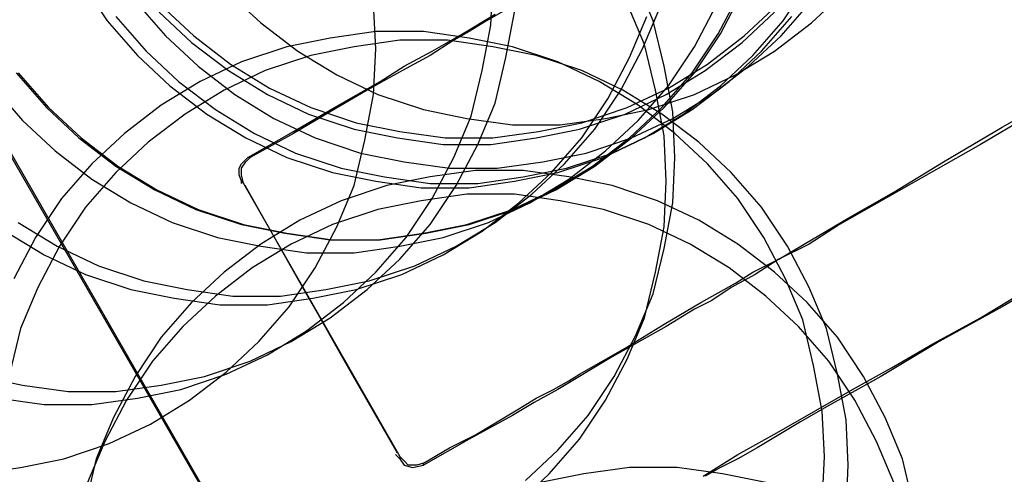
# Model space of a CAD drawing. Extents: x 7093 to 33496, y 263 to 30960.
# Drawn here: x 20619 to 20647, y 15717 to 15729 of the extents above; entities that cross this region are included whole.
import ezdxf

# ---------------------------------------------------------------- set-up
doc = ezdxf.new("R2010")
doc.units = 0
doc.header["$LTSCALE"] = 100
doc.header["$MEASUREMENT"] = 0
for name, color, linetype in [('_0-0_LN', 7, 'CONTINUOUS'), ('_0-1_LN', 7, 'CONTINUOUS'), ('_0-4_LN', 7, 'CONTINUOUS')]:
    doc.layers.add(name, color=color, linetype=linetype)

msp = doc.modelspace()

# ---------------------------------------------------------------- linework, layer by layer
at = {"layer": '_0-0_LN', "color": 7, "linetype": 'Continuous'}
for p, q in [((20632.354, 15729.213), (20632.415, 15730.493)), ((20636.926, 15729.335), (20636.438, 15730.493)), ((20636.926, 15729.335), (20636.438, 15730.493)), ((20620.832, 15730.432), (20621.564, 15729.335)), ((20620.832, 15730.432), (20621.564, 15729.335)), ((20620.832, 15730.432), (20621.564, 15729.335)), ((20620.832, 15730.432), (20621.564, 15729.335)), ((20640.584, 15729.335), (20641.315, 15730.432)), ((20640.584, 15729.335), (20641.315, 15730.432)), ((20640.584, 15729.335), (20641.315, 15730.432)), ((20640.584, 15729.335), (20641.315, 15730.432)), ((20624.978, 15730.128), (20625.892, 15729.274)), ((20638.755, 15728.969), (20639.364, 15730.128)), ((20638.816, 15728.969), (20639.425, 15730.128)), ((20641.376, 15729.274), (20642.291, 15730.128)), ((20622.356, 15729.884), (20623.21, 15728.908)), ((20623.088, 15729.762), (20624.002, 15728.908)), ((20629.123, 15728.543), (20629.062, 15729.823)), ((20636.682, 15728.664), (20636.194, 15729.823)), ((20636.621, 15728.543), (20637.109, 15729.701)), ((20638.084, 15728.603), (20638.694, 15729.762)), ((20639.486, 15728.908), (20640.401, 15729.762)), ((20640.523, 15728.908), (20641.376, 15729.884)), ((20621.564, 15729.335), (20622.417, 15728.36)), ((20621.564, 15729.335), (20622.417, 15728.36)), ((20621.564, 15729.335), (20622.417, 15728.36)), ((20621.564, 15729.335), (20622.417, 15728.36)), ((20621.808, 15729.457), (20622.661, 15728.482)), ((20623.027, 15729.579), (20623.941, 15728.725)), ((20632.781, 15728.299), (20633.025, 15729.579)), ((20632.781, 15728.299), (20633.025, 15729.579)), ((20632.781, 15728.299), (20633.025, 15729.579)), ((20636.255, 15728.299), (20636.743, 15729.457)), ((20637.231, 15728.055), (20636.926, 15729.335)), ((20637.231, 15728.055), (20636.926, 15729.335)), ((20639.425, 15728.725), (20640.34, 15729.579)), ((20639.73, 15728.36), (20640.584, 15729.335)), ((20639.73, 15728.36), (20640.584, 15729.335)), ((20639.73, 15728.36), (20640.584, 15729.335)), ((20639.73, 15728.36), (20640.584, 15729.335)), ((20639.974, 15728.482), (20640.827, 15729.457)), ((20625.892, 15729.274), (20626.928, 15728.482)), ((20632.11, 15727.933), (20632.354, 15729.213)), ((20640.34, 15728.482), (20641.376, 15729.274)), ((20623.21, 15728.908), (20624.124, 15728.055)), ((20624.002, 15728.908), (20625.039, 15728.116)), ((20627.843, 15728.847), (20626.624, 15728.603)), ((20629.123, 15729.03), (20627.843, 15728.847)), ((20629.794, 15728.786), (20628.513, 15728.603)), ((20629.794, 15728.786), (20628.513, 15728.603)), ((20630.464, 15729.03), (20629.123, 15729.03)), ((20631.135, 15728.786), (20629.794, 15728.786)), ((20631.135, 15728.786), (20629.794, 15728.786)), ((20631.744, 15728.847), (20630.464, 15729.03)), ((20632.415, 15728.603), (20631.135, 15728.786)), ((20632.415, 15728.603), (20631.135, 15728.786)), ((20632.964, 15728.603), (20631.744, 15728.847)), ((20638.023, 15727.872), (20638.755, 15728.969)), ((20638.084, 15727.872), (20638.816, 15728.969)), ((20638.45, 15728.116), (20639.486, 15728.908)), ((20639.608, 15728.055), (20640.523, 15728.908)), ((20623.941, 15728.725), (20624.978, 15727.933)), ((20626.624, 15728.603), (20625.343, 15728.177)), ((20628.513, 15728.603), (20627.294, 15728.36)), ((20628.513, 15728.603), (20627.294, 15728.36)), ((20629.062, 15727.262), (20629.123, 15728.543)), ((20633.634, 15728.36), (20632.415, 15728.603)), ((20633.634, 15728.36), (20632.415, 15728.603)), ((20634.244, 15728.177), (20632.964, 15728.603)), ((20636.012, 15727.384), (20636.621, 15728.543)), ((20636.987, 15727.384), (20636.682, 15728.664)), ((20637.353, 15727.506), (20638.084, 15728.603)), ((20638.389, 15727.933), (20639.425, 15728.725)), ((20622.417, 15728.36), (20623.332, 15727.506)), ((20622.417, 15728.36), (20623.332, 15727.506)), ((20622.417, 15728.36), (20623.332, 15727.506)), ((20622.417, 15728.36), (20623.332, 15727.506)), ((20622.661, 15728.482), (20623.576, 15727.628)), ((20627.294, 15728.36), (20626.014, 15727.933)), ((20627.294, 15728.36), (20626.014, 15727.933)), ((20626.928, 15728.482), (20628.026, 15727.811)), ((20632.476, 15727.019), (20632.781, 15728.299)), ((20632.476, 15727.019), (20632.781, 15728.299)), ((20632.476, 15727.019), (20632.781, 15728.299)), ((20634.914, 15727.933), (20633.634, 15728.36)), ((20634.914, 15727.933), (20633.634, 15728.36)), ((20635.646, 15727.14), (20636.255, 15728.299)), ((20638.816, 15727.506), (20639.73, 15728.36)), ((20638.816, 15727.506), (20639.73, 15728.36)), ((20638.816, 15727.506), (20639.73, 15728.36)), ((20638.816, 15727.506), (20639.73, 15728.36)), ((20639.06, 15727.628), (20639.974, 15728.482)), ((20639.242, 15727.811), (20640.34, 15728.482)), ((20624.124, 15728.055), (20625.161, 15727.262)), ((20625.343, 15728.177), (20624.185, 15727.628)), ((20625.039, 15728.116), (20626.136, 15727.445)), ((20635.402, 15727.628), (20634.244, 15728.177)), ((20637.475, 15726.775), (20637.231, 15728.055)), ((20637.475, 15726.775), (20637.231, 15728.055)), ((20637.353, 15727.445), (20638.45, 15728.116)), ((20638.572, 15727.262), (20639.608, 15728.055)), ((20619.004, 15727.872), (20619.857, 15726.897)), ((20619.065, 15727.872), (20619.918, 15726.897)), ((20626.014, 15727.933), (20624.856, 15727.384)), ((20626.014, 15727.933), (20624.856, 15727.384)), ((20624.978, 15727.933), (20626.075, 15727.262)), ((20628.026, 15727.811), (20629.184, 15727.262)), ((20631.805, 15726.653), (20632.11, 15727.933)), ((20636.073, 15727.384), (20634.914, 15727.933)), ((20636.073, 15727.384), (20634.914, 15727.933)), ((20637.17, 15726.897), (20638.023, 15727.872)), ((20637.231, 15726.897), (20638.084, 15727.872)), ((20637.292, 15727.262), (20638.389, 15727.933)), ((20638.084, 15727.262), (20639.242, 15727.811)), ((20618.333, 15727.506), (20619.186, 15726.531)), ((20624.185, 15727.628), (20623.088, 15726.958)), ((20623.332, 15727.506), (20624.368, 15726.714)), ((20623.332, 15727.506), (20624.368, 15726.714)), ((20623.332, 15727.506), (20624.368, 15726.714)), ((20623.332, 15727.506), (20624.368, 15726.714)), ((20623.576, 15727.628), (20624.612, 15726.836)), ((20626.136, 15727.445), (20627.294, 15726.897)), ((20636.499, 15726.958), (20635.402, 15727.628)), ((20636.194, 15726.897), (20637.353, 15727.445)), ((20636.499, 15726.531), (20637.353, 15727.506)), ((20637.779, 15726.714), (20638.816, 15727.506)), ((20637.779, 15726.714), (20638.816, 15727.506)), ((20637.779, 15726.714), (20638.816, 15727.506)), ((20637.779, 15726.714), (20638.816, 15727.506)), ((20638.023, 15726.836), (20639.06, 15727.628)), ((20624.856, 15727.384), (20623.759, 15726.714)), ((20624.856, 15727.384), (20623.759, 15726.714)), ((20625.161, 15727.262), (20626.258, 15726.592)), ((20626.075, 15727.262), (20627.233, 15726.714)), ((20628.818, 15725.982), (20629.062, 15727.262)), ((20629.184, 15727.262), (20630.464, 15726.836)), ((20634.914, 15726.043), (20635.646, 15727.14)), ((20635.28, 15726.287), (20636.012, 15727.384)), ((20637.17, 15726.714), (20636.073, 15727.384)), ((20637.17, 15726.714), (20636.073, 15727.384)), ((20636.133, 15726.714), (20637.292, 15727.262)), ((20636.804, 15726.836), (20638.084, 15727.262)), ((20637.231, 15726.104), (20636.987, 15727.384)), ((20637.475, 15726.592), (20638.572, 15727.262)), ((20619.857, 15726.897), (20620.771, 15726.043)), ((20619.918, 15726.897), (20620.832, 15726.043)), ((20623.088, 15726.958), (20622.052, 15726.165)), ((20627.294, 15726.897), (20628.574, 15726.47)), ((20631.988, 15725.86), (20632.476, 15727.019)), ((20631.988, 15725.86), (20632.476, 15727.019)), ((20631.988, 15725.86), (20632.476, 15727.019)), ((20634.914, 15726.47), (20636.194, 15726.897)), ((20636.255, 15726.043), (20637.17, 15726.897)), ((20636.316, 15726.043), (20637.231, 15726.897)), ((20637.536, 15726.165), (20636.499, 15726.958)), ((20623.759, 15726.714), (20622.722, 15725.921)), ((20623.759, 15726.714), (20622.722, 15725.921)), ((20624.368, 15726.714), (20625.465, 15726.043)), ((20624.368, 15726.714), (20625.465, 15726.043)), ((20624.368, 15726.714), (20625.465, 15726.043)), ((20624.368, 15726.714), (20625.465, 15726.043)), ((20624.612, 15726.836), (20625.709, 15726.165)), ((20626.258, 15726.592), (20627.416, 15726.043)), ((20627.233, 15726.714), (20628.513, 15726.287)), ((20630.464, 15726.836), (20631.683, 15726.592)), ((20631.318, 15725.495), (20631.805, 15726.653)), ((20631.683, 15726.592), (20632.964, 15726.409)), ((20634.305, 15726.409), (20635.585, 15726.592)), ((20634.853, 15726.287), (20636.133, 15726.714)), ((20635.585, 15726.592), (20636.804, 15726.836)), ((20636.316, 15726.043), (20637.475, 15726.592)), ((20636.682, 15726.043), (20637.779, 15726.714)), ((20636.682, 15726.043), (20637.779, 15726.714)), ((20636.682, 15726.043), (20637.779, 15726.714)), ((20636.682, 15726.043), (20637.779, 15726.714)), ((20636.926, 15726.165), (20638.023, 15726.836)), ((20638.206, 15725.921), (20637.17, 15726.714)), ((20638.206, 15725.921), (20637.17, 15726.714)), ((20637.536, 15725.495), (20637.475, 15726.775)), ((20637.536, 15725.495), (20637.475, 15726.775)), ((20619.186, 15726.531), (20620.101, 15725.677)), ((20628.574, 15726.47), (20629.794, 15726.226)), ((20632.964, 15726.409), (20634.305, 15726.409)), ((20633.695, 15726.226), (20634.914, 15726.47)), ((20635.585, 15725.677), (20636.499, 15726.531)), ((20620.771, 15726.043), (20621.808, 15725.251)), ((20620.832, 15726.043), (20621.869, 15725.251)), ((20622.052, 15726.165), (20621.137, 15725.312)), ((20625.465, 15726.043), (20626.624, 15725.495)), ((20625.465, 15726.043), (20626.624, 15725.495)), ((20625.465, 15726.043), (20626.624, 15725.495)), ((20625.465, 15726.043), (20626.624, 15725.495)), ((20625.709, 15726.165), (20626.867, 15725.616)), ((20627.416, 15726.043), (20628.696, 15725.616)), ((20628.513, 15726.287), (20629.733, 15726.043)), ((20629.733, 15726.043), (20631.013, 15725.86)), ((20629.794, 15726.226), (20631.074, 15726.043)), ((20631.074, 15726.043), (20632.415, 15726.043)), ((20632.354, 15725.86), (20633.634, 15726.043)), ((20632.415, 15726.043), (20633.695, 15726.226)), ((20633.634, 15726.043), (20634.853, 15726.287)), ((20634.061, 15725.068), (20634.914, 15726.043)), ((20634.427, 15725.312), (20635.28, 15726.287)), ((20635.036, 15725.616), (20636.316, 15726.043)), ((20635.219, 15725.251), (20636.255, 15726.043)), ((20635.28, 15725.251), (20636.316, 15726.043)), ((20635.524, 15725.495), (20636.682, 15726.043)), ((20635.524, 15725.495), (20636.682, 15726.043)), ((20635.524, 15725.495), (20636.682, 15726.043)), ((20635.524, 15725.495), (20636.682, 15726.043)), ((20635.768, 15725.616), (20636.926, 15726.165)), ((20637.292, 15724.824), (20637.231, 15726.104)), ((20638.45, 15725.312), (20637.536, 15726.165)), ((20622.722, 15725.921), (20621.808, 15725.068)), ((20622.722, 15725.921), (20621.808, 15725.068)), ((20628.513, 15724.702), (20628.818, 15725.982)), ((20631.013, 15725.86), (20632.354, 15725.86)), ((20631.379, 15724.702), (20631.988, 15725.86)), ((20631.379, 15724.702), (20631.988, 15725.86)), ((20631.379, 15724.702), (20631.988, 15725.86)), ((20639.121, 15725.068), (20638.206, 15725.921)), ((20639.121, 15725.068), (20638.206, 15725.921)), ((20620.101, 15725.677), (20621.137, 15724.885)), ((20626.624, 15725.495), (20627.904, 15725.068)), ((20626.624, 15725.495), (20627.904, 15725.068)), ((20626.624, 15725.495), (20627.904, 15725.068)), ((20626.624, 15725.495), (20627.904, 15725.068)), ((20626.867, 15725.616), (20628.148, 15725.19)), ((20628.696, 15725.616), (20629.916, 15725.373)), ((20630.708, 15724.336), (20631.318, 15725.495)), ((20633.817, 15725.373), (20635.036, 15725.616)), ((20634.244, 15725.068), (20635.524, 15725.495)), ((20634.244, 15725.068), (20635.524, 15725.495)), ((20634.244, 15725.068), (20635.524, 15725.495)), ((20634.244, 15725.068), (20635.524, 15725.495)), ((20634.488, 15725.19), (20635.768, 15725.616)), ((20634.549, 15724.885), (20635.585, 15725.677)), ((20637.475, 15724.214), (20637.536, 15725.495)), ((20637.475, 15724.214), (20637.536, 15725.495)), ((20621.137, 15725.312), (20620.284, 15724.336)), ((20621.808, 15725.251), (20622.905, 15724.58)), ((20621.869, 15725.251), (20622.966, 15724.58)), ((20628.148, 15725.19), (20629.367, 15724.946)), ((20629.916, 15725.373), (20631.196, 15725.19)), ((20631.196, 15725.19), (20632.537, 15725.19)), ((20632.537, 15725.19), (20633.817, 15725.373)), ((20633.268, 15724.946), (20634.488, 15725.19)), ((20633.512, 15724.458), (20634.427, 15725.312)), ((20634.122, 15724.58), (20635.219, 15725.251)), ((20634.183, 15724.58), (20635.28, 15725.251)), ((20639.303, 15724.336), (20638.45, 15725.312)), ((20621.808, 15725.068), (20620.954, 15724.092)), ((20621.808, 15725.068), (20620.954, 15724.092)), ((20627.904, 15725.068), (20629.123, 15724.824)), ((20627.904, 15725.068), (20629.123, 15724.824)), ((20627.904, 15725.068), (20629.123, 15724.824)), ((20627.904, 15725.068), (20629.123, 15724.824)), ((20629.367, 15724.946), (20630.647, 15724.763)), ((20630.647, 15724.946), (20629.428, 15724.702)), ((20631.927, 15725.129), (20630.647, 15724.946)), ((20633.268, 15725.129), (20631.927, 15725.129)), ((20631.988, 15724.763), (20633.268, 15724.946)), ((20633.025, 15724.824), (20634.244, 15725.068)), ((20633.025, 15724.824), (20634.244, 15725.068)), ((20633.025, 15724.824), (20634.244, 15725.068)), ((20633.025, 15724.824), (20634.244, 15725.068)), ((20633.146, 15724.214), (20634.061, 15725.068)), ((20634.549, 15724.946), (20633.268, 15725.129)), ((20635.768, 15724.702), (20634.549, 15724.946)), ((20639.974, 15724.092), (20639.121, 15725.068)), ((20639.974, 15724.092), (20639.121, 15725.068)), ((20621.137, 15724.885), (20622.234, 15724.214)), ((20628.026, 15723.544), (20628.513, 15724.702)), ((20629.428, 15724.702), (20628.148, 15724.275)), ((20629.123, 15724.824), (20630.403, 15724.641)), ((20629.123, 15724.824), (20630.403, 15724.641)), ((20629.123, 15724.824), (20630.403, 15724.641)), ((20629.123, 15724.824), (20630.403, 15724.641)), ((20630.403, 15724.641), (20631.744, 15724.641)), ((20630.403, 15724.641), (20631.744, 15724.641)), ((20630.403, 15724.641), (20631.744, 15724.641)), ((20630.403, 15724.641), (20631.744, 15724.641)), ((20630.647, 15724.763), (20631.988, 15724.763)), ((20630.647, 15723.605), (20631.379, 15724.702)), ((20630.647, 15723.605), (20631.379, 15724.702)), ((20630.647, 15723.605), (20631.379, 15724.702)), ((20631.744, 15724.641), (20633.025, 15724.824)), ((20631.744, 15724.641), (20633.025, 15724.824)), ((20631.744, 15724.641), (20633.025, 15724.824)), ((20631.744, 15724.641), (20633.025, 15724.824)), ((20633.451, 15724.214), (20634.549, 15724.885)), ((20637.048, 15724.275), (20635.768, 15724.702)), ((20637.231, 15723.544), (20637.292, 15724.824)), ((20622.905, 15724.58), (20624.063, 15724.031)), ((20622.966, 15724.58), (20624.124, 15724.031)), ((20631.683, 15724.458), (20630.403, 15724.275)), ((20633.025, 15724.458), (20631.683, 15724.458)), ((20632.476, 15723.666), (20633.512, 15724.458)), ((20632.964, 15724.031), (20634.122, 15724.58)), ((20633.025, 15724.031), (20634.183, 15724.58)), ((20634.305, 15724.275), (20633.025, 15724.458)), ((20620.284, 15724.336), (20619.552, 15723.239)), ((20620.954, 15724.092), (20620.223, 15722.995)), ((20620.954, 15724.092), (20620.223, 15722.995)), ((20622.234, 15724.214), (20623.393, 15723.666)), ((20628.148, 15724.275), (20626.989, 15723.727)), ((20630.403, 15724.275), (20629.184, 15724.031)), ((20629.976, 15723.239), (20630.708, 15724.336)), ((20632.11, 15723.422), (20633.146, 15724.214)), ((20632.293, 15723.666), (20633.451, 15724.214)), ((20635.524, 15724.031), (20634.305, 15724.275)), ((20638.206, 15723.727), (20637.048, 15724.275)), ((20637.231, 15722.934), (20637.475, 15724.214)), ((20637.231, 15722.934), (20637.475, 15724.214)), ((20640.035, 15723.239), (20639.303, 15724.336)), ((20640.706, 15722.995), (20639.974, 15724.092)), ((20640.706, 15722.995), (20639.974, 15724.092)), ((20624.063, 15724.031), (20625.343, 15723.605)), ((20624.124, 15724.031), (20625.404, 15723.605)), ((20629.184, 15724.031), (20627.904, 15723.605)), ((20631.683, 15723.605), (20632.964, 15724.031)), ((20631.744, 15723.605), (20633.025, 15724.031)), ((20636.804, 15723.605), (20635.524, 15724.031)), ((20619.065, 15723.666), (20620.162, 15722.995)), ((20623.393, 15723.666), (20624.673, 15723.239)), ((20625.343, 15723.605), (20626.563, 15723.361)), ((20625.404, 15723.605), (20626.624, 15723.361)), ((20626.989, 15723.727), (20625.892, 15723.056)), ((20627.904, 15723.605), (20626.746, 15723.056)), ((20627.416, 15722.386), (20628.026, 15723.544)), ((20629.794, 15722.629), (20630.647, 15723.605)), ((20629.794, 15722.629), (20630.647, 15723.605)), ((20629.794, 15722.629), (20630.647, 15723.605)), ((20630.464, 15723.361), (20631.683, 15723.605)), ((20630.525, 15723.361), (20631.744, 15723.605)), ((20631.013, 15723.239), (20632.293, 15723.666)), ((20631.379, 15722.995), (20632.476, 15723.666)), ((20637.962, 15723.056), (20636.804, 15723.605)), ((20636.987, 15722.264), (20637.231, 15723.544)), ((20639.303, 15723.056), (20638.206, 15723.727)), ((20618.699, 15723.422), (20619.796, 15722.751)), ((20626.563, 15723.361), (20627.843, 15723.178)), ((20626.624, 15723.361), (20627.904, 15723.178)), ((20629.184, 15723.178), (20630.464, 15723.361)), ((20629.245, 15723.178), (20630.525, 15723.361)), ((20631.013, 15722.751), (20632.11, 15723.422)), ((20619.552, 15723.239), (20618.943, 15722.081)), ((20620.223, 15722.995), (20619.613, 15721.837)), ((20620.223, 15722.995), (20619.613, 15721.837)), ((20620.162, 15722.995), (20621.32, 15722.446)), ((20624.673, 15723.239), (20625.892, 15722.995)), ((20625.892, 15723.056), (20624.856, 15722.264)), ((20626.746, 15723.056), (20625.648, 15722.386)), ((20625.892, 15722.995), (20627.172, 15722.812)), ((20627.843, 15723.178), (20629.184, 15723.178)), ((20627.904, 15723.178), (20629.245, 15723.178)), ((20628.513, 15722.812), (20629.794, 15722.995)), ((20629.123, 15722.264), (20629.976, 15723.239)), ((20629.794, 15722.995), (20631.013, 15723.239)), ((20630.22, 15722.446), (20631.379, 15722.995)), ((20639.06, 15722.386), (20637.962, 15723.056)), ((20640.34, 15722.264), (20639.303, 15723.056)), ((20640.645, 15722.081), (20640.035, 15723.239)), ((20641.315, 15721.837), (20640.706, 15722.995)), ((20641.315, 15721.837), (20640.706, 15722.995)), ((20619.796, 15722.751), (20620.954, 15722.203)), ((20627.172, 15722.812), (20628.513, 15722.812)), ((20629.855, 15722.203), (20631.013, 15722.751)), ((20636.926, 15721.654), (20637.231, 15722.934)), ((20636.926, 15721.654), (20637.231, 15722.934)), ((20621.32, 15722.446), (20622.6, 15722.02)), ((20628.879, 15721.776), (20629.794, 15722.629)), ((20628.879, 15721.776), (20629.794, 15722.629)), ((20628.879, 15721.776), (20629.794, 15722.629)), ((20628.94, 15722.02), (20630.22, 15722.446)), ((20620.954, 15722.203), (20622.234, 15721.776)), ((20624.856, 15722.264), (20623.941, 15721.41)), ((20625.648, 15722.386), (20624.612, 15721.593)), ((20626.685, 15721.288), (20627.416, 15722.386)), ((20628.209, 15721.41), (20629.123, 15722.264)), ((20628.574, 15721.776), (20629.855, 15722.203)), ((20636.682, 15720.983), (20636.987, 15722.264)), ((20640.096, 15721.593), (20639.06, 15722.386)), ((20641.254, 15721.41), (20640.34, 15722.264)), ((20622.6, 15722.02), (20623.819, 15721.776)), ((20627.721, 15721.776), (20628.94, 15722.02)), ((20641.132, 15720.922), (20640.645, 15722.081)), ((20619.613, 15721.837), (20619.126, 15720.679)), ((20619.613, 15721.837), (20619.126, 15720.679)), ((20622.234, 15721.776), (20623.454, 15721.532)), ((20624.612, 15721.593), (20623.698, 15720.74)), ((20623.819, 15721.776), (20625.1, 15721.593)), ((20625.1, 15721.593), (20626.441, 15721.593)), ((20626.441, 15721.593), (20627.721, 15721.776)), ((20627.355, 15721.532), (20628.574, 15721.776)), ((20627.843, 15720.983), (20628.879, 15721.776)), ((20627.843, 15720.983), (20628.879, 15721.776)), ((20627.843, 15720.983), (20628.879, 15721.776)), ((20636.438, 15720.496), (20636.926, 15721.654)), ((20636.438, 15720.496), (20636.926, 15721.654)), ((20641.01, 15720.74), (20640.096, 15721.593)), ((20641.803, 15720.679), (20641.315, 15721.837)), ((20641.803, 15720.679), (20641.315, 15721.837)), ((20623.941, 15721.41), (20623.088, 15720.435)), ((20623.454, 15721.532), (20624.734, 15721.349)), ((20624.734, 15721.349), (20626.075, 15721.349)), ((20626.075, 15721.349), (20627.355, 15721.532)), ((20627.172, 15720.618), (20628.209, 15721.41)), ((20642.108, 15720.435), (20641.254, 15721.41)), ((20625.831, 15720.313), (20626.685, 15721.288)), ((20626.746, 15720.313), (20627.843, 15720.983)), ((20626.746, 15720.313), (20627.843, 15720.983)), ((20626.746, 15720.313), (20627.843, 15720.983)), ((20636.194, 15719.825), (20636.682, 15720.983)), ((20641.437, 15719.642), (20641.132, 15720.922)), ((20619.126, 15720.679), (20618.821, 15719.398)), ((20619.126, 15720.679), (20618.821, 15719.398)), ((20623.698, 15720.74), (20622.844, 15719.764)), ((20626.075, 15719.947), (20627.172, 15720.618)), ((20635.829, 15719.337), (20636.438, 15720.496)), ((20635.829, 15719.337), (20636.438, 15720.496)), ((20641.864, 15719.764), (20641.01, 15720.74)), ((20642.108, 15719.398), (20641.803, 15720.679)), ((20642.108, 15719.398), (20641.803, 15720.679)), ((20623.088, 15720.435), (20622.356, 15719.337)), ((20624.917, 15719.459), (20625.831, 15720.313)), ((20625.587, 15719.764), (20626.746, 15720.313)), ((20625.587, 15719.764), (20626.746, 15720.313)), ((20625.587, 15719.764), (20626.746, 15720.313)), ((20642.839, 15719.337), (20642.108, 15720.435)), ((20624.917, 15719.398), (20626.075, 15719.947)), ((20622.844, 15719.764), (20622.113, 15718.667)), ((20624.307, 15719.337), (20625.587, 15719.764)), ((20624.307, 15719.337), (20625.587, 15719.764)), ((20624.307, 15719.337), (20625.587, 15719.764)), ((20635.585, 15718.667), (20636.194, 15719.825)), ((20641.681, 15718.362), (20641.437, 15719.642)), ((20642.595, 15718.667), (20641.864, 15719.764)), ((20623.637, 15718.972), (20624.917, 15719.398)), ((20623.88, 15718.667), (20624.917, 15719.459)), ((20642.351, 15718.118), (20642.108, 15719.398)), ((20642.351, 15718.118), (20642.108, 15719.398)), ((20617.967, 15719.337), (20619.186, 15719.094)), ((20617.967, 15719.337), (20619.186, 15719.094)), ((20617.967, 15719.337), (20619.186, 15719.094)), ((20619.186, 15719.094), (20620.467, 15718.911)), ((20619.186, 15719.094), (20620.467, 15718.911)), ((20619.186, 15719.094), (20620.467, 15718.911)), ((20622.356, 15719.337), (20621.747, 15718.179)), ((20621.808, 15718.911), (20623.088, 15719.094)), ((20621.808, 15718.911), (20623.088, 15719.094)), ((20621.808, 15718.911), (20623.088, 15719.094)), ((20623.088, 15719.094), (20624.307, 15719.337)), ((20623.088, 15719.094), (20624.307, 15719.337)), ((20623.088, 15719.094), (20624.307, 15719.337)), ((20635.097, 15718.24), (20635.829, 15719.337)), ((20635.097, 15718.24), (20635.829, 15719.337)), ((20643.449, 15718.179), (20642.839, 15719.337)), ((20620.467, 15718.911), (20621.808, 15718.911)), ((20620.467, 15718.911), (20621.808, 15718.911)), ((20620.467, 15718.911), (20621.808, 15718.911)), ((20622.417, 15718.728), (20623.637, 15718.972)), ((20618.516, 15718.728), (20619.796, 15718.545)), ((20619.796, 15718.545), (20621.137, 15718.545)), ((20621.137, 15718.545), (20622.417, 15718.728)), ((20622.113, 15718.667), (20621.503, 15717.509)), ((20622.783, 15717.996), (20623.88, 15718.667)), ((20634.853, 15717.57), (20635.585, 15718.667)), ((20643.205, 15717.509), (20642.595, 15718.667)), ((20641.742, 15717.082), (20641.681, 15718.362)), ((20621.747, 15718.179), (20621.259, 15717.021)), ((20621.625, 15717.448), (20622.783, 15717.996)), ((20634.244, 15717.265), (20635.097, 15718.24)), ((20634.244, 15717.265), (20635.097, 15718.24)), ((20642.412, 15716.838), (20642.351, 15718.118)), ((20642.412, 15716.838), (20642.351, 15718.118)), ((20643.936, 15717.021), (20643.449, 15718.179)), ((20620.345, 15717.021), (20621.625, 15717.448)), ((20621.503, 15717.509), (20621.015, 15716.35)), ((20634, 15716.594), (20634.853, 15717.57)), ((20643.693, 15716.35), (20643.205, 15717.509)), ((20633.329, 15716.411), (20634.244, 15717.265)), ((20633.329, 15716.411), (20634.244, 15717.265)), ((20619.126, 15716.777), (20620.345, 15717.021)), ((20621.259, 15717.021), (20620.954, 15715.741)), ((20641.681, 15715.802), (20641.742, 15717.082)), ((20644.241, 15715.741), (20643.936, 15717.021)), ((20617.845, 15716.594), (20619.126, 15716.777)), ((20633.085, 15715.741), (20634, 15716.594)), ((20634.975, 15716.594), (20633.756, 15716.35)), ((20636.255, 15716.777), (20634.975, 15716.594)), ((20637.597, 15716.777), (20636.255, 15716.777)), ((20638.877, 15716.594), (20637.597, 15716.777)), ((20640.096, 15716.35), (20638.877, 15716.594)), ((20642.351, 15715.558), (20642.412, 15716.838)), ((20642.351, 15715.558), (20642.412, 15716.838))]:
    msp.add_line(p, q, dxfattribs=at)
at = {"layer": '_0-1_LN', "color": 7, "linetype": 'Continuous'}
for p, q in [((20632.781, 15729.64), (20632.232, 15729.335)), ((20631.561, 15728.969), (20632.476, 15729.518)), ((20632.232, 15729.335), (20631.744, 15729.03)), ((20631.318, 15728.786), (20630.647, 15728.36)), ((20630.708, 15728.482), (20631.561, 15728.969)), ((20631.744, 15729.03), (20631.318, 15728.786)), ((20636.012, 15695.807), (20617.114, 15728.543)), ((20636.012, 15695.807), (20617.175, 15728.543)), ((20629.916, 15728.055), (20630.708, 15728.482)), ((20630.647, 15728.36), (20629.976, 15727.994)), ((20650.154, 15728.238), (20646.131, 15725.86)), ((20629.245, 15727.628), (20629.916, 15728.055)), ((20629.976, 15727.994), (20629.428, 15727.689)), ((20629.428, 15727.689), (20628.879, 15727.384)), ((20627.965, 15726.897), (20629.245, 15727.628)), ((20628.879, 15727.384), (20627.843, 15726.775)), ((20646.741, 15726.348), (20648.569, 15727.384)), ((20626.807, 15726.226), (20627.965, 15726.897)), ((20627.843, 15726.775), (20626.807, 15726.165)), ((20645.095, 15725.373), (20646.741, 15726.348)), ((20625.526, 15725.495), (20626.807, 15726.226)), ((20626.807, 15726.165), (20625.587, 15725.495)), ((20646.131, 15725.86), (20642.169, 15723.605)), ((20625.343, 15725.312), (20625.526, 15725.495)), ((20625.465, 15725.373), (20625.587, 15725.495)), ((20625.587, 15725.495), (20625.526, 15725.495)), ((20625.283, 15725.19), (20625.343, 15725.312)), ((20625.283, 15725.007), (20625.283, 15725.19)), ((20625.343, 15725.19), (20625.465, 15725.373)), ((20625.343, 15725.007), (20625.343, 15725.19)), ((20643.693, 15724.519), (20645.095, 15725.373)), ((20625.343, 15724.824), (20625.283, 15725.007)), ((20625.404, 15724.763), (20625.343, 15725.007)), ((20625.343, 15724.824), (20625.404, 15724.763)), ((20625.343, 15724.763), (20625.343, 15724.824)), ((20625.404, 15724.763), (20629.794, 15717.082)), ((20642.412, 15723.788), (20643.693, 15724.519)), ((20642.169, 15723.605), (20641.315, 15723.056)), ((20641.376, 15723.178), (20642.412, 15723.788)), ((20640.462, 15722.629), (20641.376, 15723.178)), ((20641.315, 15723.056), (20640.462, 15722.629)), ((20639.73, 15722.264), (20640.462, 15722.629)), ((20640.462, 15722.629), (20639.791, 15722.203)), ((20639.791, 15722.203), (20639.121, 15721.837)), ((20639.242, 15721.959), (20639.73, 15722.264)), ((20648.508, 15722.325), (20646.741, 15721.288)), ((20638.267, 15721.41), (20639.242, 15721.959)), ((20639.121, 15721.837), (20638.572, 15721.471)), ((20646.131, 15720.983), (20647.533, 15721.837)), ((20637.231, 15720.801), (20638.267, 15721.41)), ((20638.572, 15721.471), (20638.084, 15721.227)), ((20638.084, 15721.227), (20637.292, 15720.74)), ((20646.741, 15721.288), (20644.973, 15720.313)), ((20636.133, 15720.13), (20637.231, 15720.801)), ((20644.79, 15720.252), (20646.131, 15720.983)), ((20637.292, 15720.74), (20635.768, 15719.886)), ((20644.973, 15720.313), (20643.327, 15719.337)), ((20643.632, 15719.581), (20644.79, 15720.252)), ((20634.853, 15719.398), (20636.133, 15720.13)), ((20635.768, 15719.886), (20634.244, 15718.972)), ((20634.549, 15719.216), (20634.853, 15719.398)), ((20642.534, 15718.972), (20643.632, 15719.581)), ((20634.122, 15718.972), (20634.549, 15719.216)), ((20643.327, 15719.337), (20641.803, 15718.484)), ((20634.244, 15718.972), (20633.573, 15718.606)), ((20633.634, 15718.728), (20634.122, 15718.972)), ((20640.401, 15717.753), (20642.534, 15718.972)), ((20633.573, 15718.606), (20632.964, 15718.24)), ((20633.146, 15718.423), (20633.634, 15718.728)), ((20632.537, 15718.057), (20633.146, 15718.423)), ((20641.803, 15718.484), (20641.071, 15718.057)), ((20632.964, 15718.24), (20631.744, 15717.57)), ((20631.927, 15717.692), (20632.537, 15718.057)), ((20641.071, 15718.057), (20640.462, 15717.692)), ((20639.303, 15717.143), (20640.401, 15717.753)), ((20631.744, 15717.57), (20630.464, 15716.838)), ((20631.196, 15717.326), (20631.927, 15717.692)), ((20640.462, 15717.692), (20639.852, 15717.326)), ((20630.464, 15716.899), (20631.196, 15717.326)), ((20639.852, 15717.326), (20639.303, 15717.021)), ((20629.794, 15717.021), (20629.672, 15717.143)), ((20629.794, 15717.082), (20629.794, 15717.021)), ((20629.916, 15716.96), (20629.794, 15717.082)), ((20629.794, 15717.021), (20629.916, 15716.838)), ((20630.037, 15716.838), (20629.916, 15716.96)), ((20630.464, 15716.899), (20630.281, 15716.838)), ((20630.464, 15716.838), (20630.464, 15716.899)), ((20638.328, 15716.533), (20639.303, 15717.143)), ((20639.303, 15717.021), (20638.816, 15716.777)), ((20629.916, 15716.838), (20630.159, 15716.777)), ((20630.281, 15716.838), (20630.037, 15716.838)), ((20630.159, 15716.777), (20630.464, 15716.838)), ((20638.816, 15716.777), (20638.389, 15716.533))]:
    msp.add_line(p, q, dxfattribs=at)
at = {"layer": '_0-4_LN', "color": 7, "linetype": 'Continuous'}
for p, q in [((20625.434, 15724.715), (20625.861, 15723.961)), ((20625.861, 15723.961), (20626.288, 15723.207)), ((20626.288, 15723.207), (20626.715, 15722.453)), ((20626.715, 15722.453), (20627.143, 15721.699)), ((20627.143, 15721.699), (20627.572, 15720.946)), ((20627.572, 15720.946), (20628.001, 15720.192)), ((20628.001, 15720.192), (20628.431, 15719.439)), ((20628.431, 15719.439), (20628.861, 15718.687)), ((20628.861, 15718.687), (20629.291, 15717.935)), ((20629.291, 15717.935), (20629.722, 15717.183))]:
    msp.add_line(p, q, dxfattribs=at)

doc.saveas('drawing.dxf')
